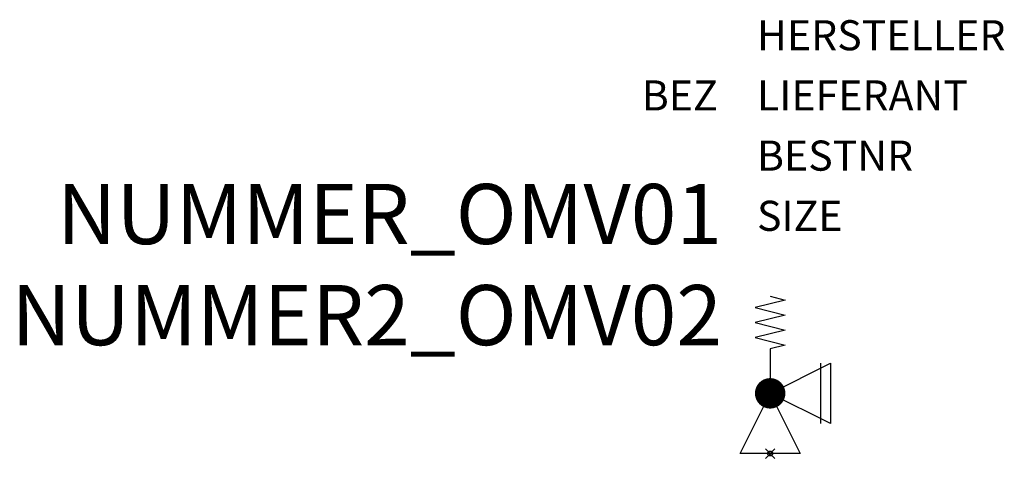
# Model space of a CAD drawing. Extents: x 446.9 to 487.7, y -1512.1 to -1493.8.
import ezdxf
from ezdxf.enums import TextEntityAlignment as Align

# ---------------------------------------------------------------- set-up
doc = ezdxf.new("R2010")
doc.units = 0
doc.header["$PDMODE"] = 35
doc.header["$PDSIZE"] = 0.2
doc.styles.add('ISOCP', font='isocpeur.ttf')

msp = doc.modelspace()

# ---------------------------------------------------------------- linework, layer by layer
at = {"color": 0, "linetype": 'ByBlock', "lineweight": 25}
for points in [[(478.011, -1505.329), (478.636, -1505.485), (477.386, -1505.797), (478.637, -1506.109), (477.386, -1506.422), (478.636, -1506.735), (477.386, -1507.047), (478.636, -1507.36), (478.011, -1507.516), (478.011, -1508.736)], [(478.011, -1509.361), (480.511, -1508.111), (480.511, -1510.611), (478.011, -1509.361)], [(480.101, -1508.111), (480.101, -1510.611)], [(478.29, -1509.92), (479.261, -1511.861), (476.761, -1511.861), (477.731, -1509.92)]]:
    msp.add_lwpolyline(points, dxfattribs=at)
at = {"const_width": 0.64, "flags": 128}
msp.add_lwpolyline([(478.011, -1509.048, 1), (478.011, -1509.673, 1)], format="xyb", close=True, dxfattribs=at)
at = {"linetype": 'ByBlock', "lineweight": -2}
msp.add_point((478.011, -1511.861), dxfattribs=at)

# ---------------------------------------------------------------- texts
at = {"color": 0, "linetype": 'ByBlock', "style": 'ISOCP', "flags": 1}
for tag, p in [('HERSTELLER', (477.465, -1495.111)), ('LIEFERANT', (477.465, -1497.611)), ('BESTNR', (477.465, -1500.111)), ('SIZE', (477.465, -1502.611))]:
    msp.add_attdef(tag, p, '', height=1.25, dxfattribs=at)
at = {"color": 0, "linetype": 'ByBlock', "style": 'ISOCP'}
msp.add_attdef('BEZ', text='', height=1.25, dxfattribs=at).set_placement((474.261, -1497.611), align=Align.CENTER)
at = {"color": 0, "lineweight": -2, "style": 'ISOCP'}
for tag, p in [('NUMMER_OMV01', (476.011, -1503.161)), ('NUMMER2_OMV02', (476.011, -1507.361))]:
    msp.add_attdef(tag, text='', height=2.5, dxfattribs=at).set_placement(p, align=Align.RIGHT)
at = {"color": 0, "linetype": 'ByBlock', "lineweight": -2, "style": 'ISOCP', "flags": 3}
for tag, p, s in [('TYPE', (478.011, -1509.436), 'Ventile'), ('CODE', (478.011, -1509.386), '_ATVE26'), ('CLASS', (478.011, -1509.411), 'Ventile'), ('DESCRIPTION', (478.011, -1509.361), 'Sicherheitsventil')]:
    msp.add_attdef(tag, p, s, height=0.025, dxfattribs=at)

doc.saveas('drawing.dxf')
